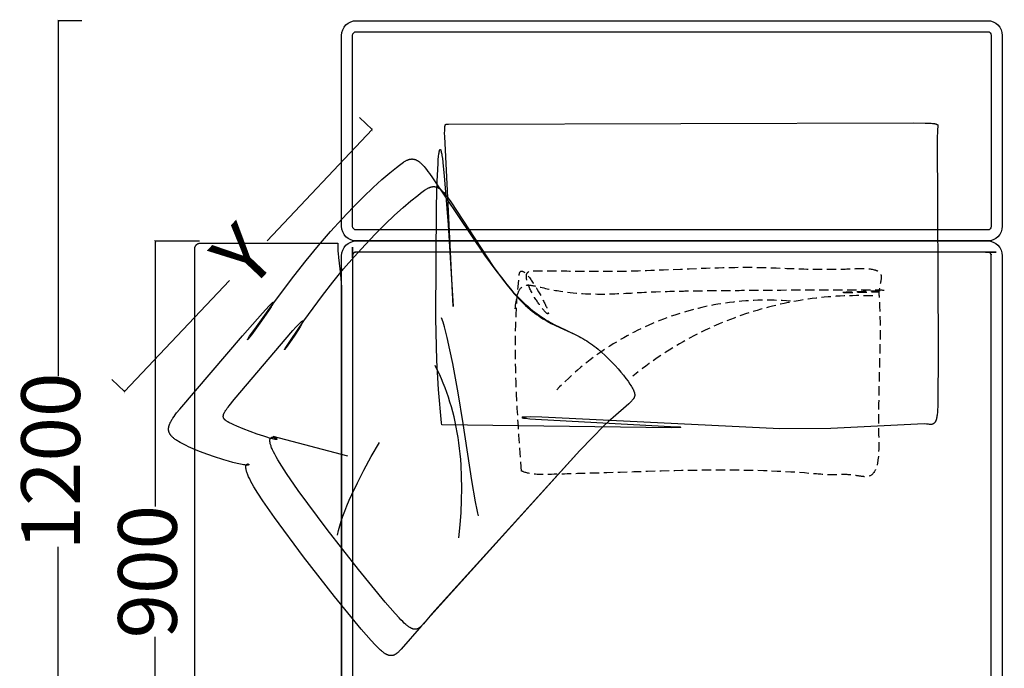
# Model space of a CAD drawing. Extents: x 220046 to 245511, y 169926 to 212053.
# Drawn here: x 228856 to 230197, y 181488 to 182372 of the extents above; entities that cross this region are included whole.
import ezdxf

# ---------------------------------------------------------------- set-up
doc = ezdxf.new("R2010")
doc.units = 0
doc.linetypes.add('TRATTEGGIATA', pattern=[19.05, 12.7, -6.35])
doc.layers.get('0').update_dxf_attribs({"linetype": 'CONTINUOUS'})
doc.layers.get('Defpoints').update_dxf_attribs({"linetype": 'CONTINUOUS'})
doc.layers.add('Default', color=7, linetype='CONTINUOUS', true_color=0x000000)
doc.layers.add('optional', color=30, linetype='CONTINUOUS')
doc.layers.add('quote', color=7, linetype='CONTINUOUS', lineweight=0, true_color=0xbf3f3f)
doc.styles.add('Annotativa', font='arial.ttf')
doc.dimstyles.new('1-1', dxfattribs={"dimtxt": 80, "dimasz": 3, "dimexe": 0, "dimexo": 100, "dimtad": 0, "dimtoh": 1, "dimdec": 1, "dimtxsty": 'Annotativa', "dimblk": 'ARCHTICK', "dimcen": 2.5, "dimclrd": 22, "dimadec": 0, "dimazin": 0, "dimtfac": 1, "dimtdec": 1, "dimtmove": 0, "dimatfit": 3, "dimfxl": 1, "dimarcsym": 0})

# ---------------------------------------------------------------- blocks, each defined once
blk = doc.blocks.new('_ArchTick')
at = {"color": 0, "linetype": 'ByBlock', "const_width": 0.15}
blk.add_lwpolyline([(-0.5, -0.5), (0.5, 0.5)], dxfattribs=at)
blk = doc.blocks.new('*D717')
at = {"layer": 'Defpoints', "color": 0, "transparency": 16777216}
for p in [(229040, 182069.8), (229200.3, 182069.8), (229200.3, 181169.8)]:
    blk.add_point(p, dxfattribs=at)
at = {"layer": 'quote', "color": 0, "lineweight": -2, "transparency": 16777216}
for p, q in [((229100.3, 182069.8), (229040, 182069.8)), ((229100.3, 181169.8), (229040, 181169.8))]:
    blk.add_line(p, q, dxfattribs=at)
at = {"layer": 'quote', "color": 22, "lineweight": -2, "transparency": 16777216}
for p, q in [((229040, 182069.8), (229040, 181708.7)), ((229040, 181169.8), (229040, 181531))]:
    blk.add_line(p, q, dxfattribs=at)
at = {"layer": 'quote', "color": 22, "lineweight": -2, "transparency": 16777216, "xscale": 3, "yscale": 3, "zscale": 3}
for p, rotation in [((229040, 182069.8), 90), ((229040, 181169.8), 270)]:
    blk.add_blockref('_ArchTick', p, dxfattribs=dict(at, rotation=rotation))
at = {"layer": 'quote', "color": 0, "transparency": 16777216, "insert": (229040, 181619.8), "char_height": 80, "attachment_point": 5, "rotation": 90, "style": 'Annotativa'}
blk.add_mtext('900', dxfattribs=at)
blk = doc.blocks.new('*D718')
at = {"layer": 'Defpoints', "color": 0, "transparency": 16777216}
for p in [(228908.1, 182369.8), (229040, 182369.8), (229040, 181169.8)]:
    blk.add_point(p, dxfattribs=at)
at = {"layer": 'quote', "color": 0, "lineweight": -2, "transparency": 16777216}
for p, q in [((228940, 182369.8), (228908.1, 182369.8)), ((228940, 181169.8), (228908.1, 181169.8))]:
    blk.add_line(p, q, dxfattribs=at)
at = {"layer": 'quote', "color": 22, "lineweight": -2, "transparency": 16777216}
for p, q in [((228908.1, 182369.8), (228908.1, 181886)), ((228908.1, 181169.8), (228908.1, 181653.7))]:
    blk.add_line(p, q, dxfattribs=at)
at = {"layer": 'quote', "color": 22, "lineweight": -2, "transparency": 16777216, "xscale": 3, "yscale": 3, "zscale": 3}
for p, rotation in [((228908.1, 182369.8), 90), ((228908.1, 181169.8), 270)]:
    blk.add_blockref('_ArchTick', p, dxfattribs=dict(at, rotation=rotation))
at = {"layer": 'quote', "color": 0, "transparency": 16777216, "insert": (228908.1, 181769.8), "char_height": 80, "attachment_point": 5, "rotation": 90, "style": 'Annotativa'}
blk.add_mtext('1200', dxfattribs=at)
blk = doc.blocks.new('*D696')
at = {"layer": 'Defpoints', "color": 0, "transparency": 16777216}
for p in [(229335.8, 182221.8), (229390.9, 182169.7), (229053.6, 181812.9)]:
    blk.add_point(p, dxfattribs=at)
at = {"layer": 'quote', "color": 0, "lineweight": -2, "transparency": 16777216}
for p, q in [((229318.3, 182238.4), (229335.8, 182221.8)), ((228980.9, 181881.6), (228998.5, 181865))]:
    blk.add_line(p, q, dxfattribs=at)
at = {"layer": 'quote', "color": 22, "lineweight": -2, "transparency": 16777216}
for p, q in [((229335.8, 182221.8), (229192.8, 182070.5)), ((228998.5, 181865), (229141.5, 182016.3))]:
    blk.add_line(p, q, dxfattribs=at)
at = {"layer": 'quote', "color": 22, "lineweight": -2, "transparency": 16777216, "xscale": 3, "yscale": 3, "zscale": 3}
for p, rotation in [((229335.8, 182221.8), 46.60113769258297), ((228998.5, 181865), 226.601137692583)]:
    blk.add_blockref('_ArchTick', p, dxfattribs=dict(at, rotation=rotation))
at = {"layer": 'quote', "color": 0, "transparency": 16777216, "insert": (229167.1, 182043.4), "char_height": 80, "attachment_point": 5, "rotation": 46.6011, "style": 'Annotativa'}
blk.add_mtext('Y', dxfattribs=at)

msp = doc.modelspace()

# ---------------------------------------------------------------- linework, layer by layer
at = {"layer": 'Default'}
msp.add_line((229287.98, 182067.31), (229287.98, 182067.31), dxfattribs=at)
msp.add_line((229287.98, 182067.31), (229287.98, 182067.31), dxfattribs=at)
msp.add_line((229287.98, 182067.31), (229287.98, 182067.31), dxfattribs=at)
for points in [[(229314.12, 182370.15), (230174.12, 182370.15, -0.4142136), (230194.12, 182350.15), (230194.12, 182090.15, -0.4142136), (230174.12, 182070.15), (229314.12, 182070.15, -0.4142136), (229294.12, 182090.15), (229294.12, 182350.15, -0.4142136)], [(229314.12, 182355.15), (230174.12, 182355.15, -0.4142136), (230179.12, 182350.15), (230179.12, 182090.15, -0.4142136), (230174.12, 182085.15), (229314.12, 182085.15, -0.4142136), (229309.12, 182090.15), (229309.12, 182350.15, -0.4142136)]]:
    msp.add_lwpolyline(points, format="xyb", close=True, dxfattribs=at)
msp.add_lwpolyline([(229960.39, 181814.69), (229891.12, 181814.39), (229566.8, 181830.3), (229551.81, 181830.5), (229546.38, 181830.44), (229544.23, 181830.37), (229542.48, 181830.27), (229541.76, 181830.22), (229541.15, 181830.15), (229540.88, 181830.12), (229540.64, 181830.08), (229540.43, 181830.05), (229540.33, 181830.03), (229540.24, 181830.01), (229540.16, 181829.99), (229540.08, 181829.97), (229540.02, 181829.95), (229539.96, 181829.93), (229539.9, 181829.9), (229539.85, 181829.88), (229539.81, 181829.86), (229539.78, 181829.84), (229539.76, 181829.81), (229539.74, 181829.79), (229539.73, 181829.77), (229539.72, 181829.74), (229539.73, 181829.72), (229539.74, 181829.7), (229539.76, 181829.67), (229539.78, 181829.65), (229539.82, 181829.62), (229539.86, 181829.59), (229539.91, 181829.57), (229539.96, 181829.54), (229540.02, 181829.51), (229540.1, 181829.49), (229540.17, 181829.46), (229540.26, 181829.43), (229540.35, 181829.4), (229540.46, 181829.37), (229540.68, 181829.31), (229540.94, 181829.25), (229541.23, 181829.19), (229541.9, 181829.07), (229542.7, 181828.93), (229544.7, 181828.65), (229550.32, 181828.03), (229558.21, 181827.34), (229750.38, 181817.27), (229753.94, 181816.94), (229754.58, 181816.87), (229755.11, 181816.79), (229755.34, 181816.76), (229755.53, 181816.72), (229755.7, 181816.69), (229755.84, 181816.65), (229755.96, 181816.62), (229756.04, 181816.59), (229756.09, 181816.55), (229756.12, 181816.52), (229756.12, 181816.49), (229756.08, 181816.46), (229756.02, 181816.43), (229755.92, 181816.4), (229755.8, 181816.37), (229755.64, 181816.35), (229755.45, 181816.32), (229755.23, 181816.29), (229754.69, 181816.24), (229754.02, 181816.2), (229752.28, 181816.11), (229743.64, 181815.93), (229430.47, 181819.79), (229430.17, 181822.65), (229426.01, 181868), (229424, 181907.58), (229422.64, 181964.97), (229423.25, 182118.23), (229424.19, 182151.02), (229425.47, 182176.35), (229425.84, 182181.21), (229426.24, 182185.4), (229426.65, 182188.87), (229426.87, 182190.33), (229427.09, 182191.59), (229427.2, 182192.15), (229427.32, 182192.65), (229427.44, 182193.11), (229427.49, 182193.32), (229427.55, 182193.51), (229427.61, 182193.7), (229427.67, 182193.87), (229427.73, 182194.02), (229427.79, 182194.16), (229427.85, 182194.29), (229427.91, 182194.41), (229427.97, 182194.51), (229428.04, 182194.6), (229428.1, 182194.68), (229428.16, 182194.74), (229428.22, 182194.78), (229428.29, 182194.82), (229428.35, 182194.84), (229428.41, 182194.84), (229428.48, 182194.83), (229428.54, 182194.81), (229428.61, 182194.77), (229428.67, 182194.72), (229428.74, 182194.65), (229428.81, 182194.57), (229428.87, 182194.48), (229428.94, 182194.37), (229429.01, 182194.24), (229429.07, 182194.1), (229429.14, 182193.95), (229429.21, 182193.78), (229429.28, 182193.59), (229429.35, 182193.39), (229429.49, 182192.95), (229429.63, 182192.45), (229429.77, 182191.89), (229429.91, 182191.28), (229430.2, 182189.9), (229430.49, 182188.3), (229430.79, 182186.5), (229431.4, 182182.32), (229432.65, 182171.84), (229433.95, 182158.92), (229439.14, 182092.18), (229445.94, 181981.14), (229445.94, 181981.12), (229445.95, 181981.12), (229445.95, 181981.12), (229445.94, 181981.18), (229434.55, 182212.37), (229434.49, 182216.85), (229434.51, 182220.45), (229434.6, 182223.27), (229434.68, 182224.42), (229434.76, 182225.41), (229434.81, 182225.84), (229434.87, 182226.25), (229434.92, 182226.62), (229434.99, 182226.95), (229435.05, 182227.26), (229435.09, 182227.4), (229435.12, 182227.54), (229435.16, 182227.67), (229435.19, 182227.79), (229435.23, 182227.9), (229435.27, 182228.01), (229435.31, 182228.11), (229435.35, 182228.21), (229435.39, 182228.3), (229435.44, 182228.39), (229435.46, 182228.43), (229435.48, 182228.47), (229435.5, 182228.5), (229435.52, 182228.54), (229435.55, 182228.58), (229435.57, 182228.61), (229435.59, 182228.64), (229435.61, 182228.67), (229435.64, 182228.71), (229435.66, 182228.73), (229435.69, 182228.76), (229435.71, 182228.79), (229435.73, 182228.82), (229435.76, 182228.84), (229435.78, 182228.87), (229435.81, 182228.89), (229435.83, 182228.91), (229435.86, 182228.93), (229435.88, 182228.95), (229435.91, 182228.97), (229435.94, 182228.99), (229435.96, 182229.01), (229435.99, 182229.02), (229436.01, 182229.04), (229436.04, 182229.05), (229436.07, 182229.07), (229436.1, 182229.08), (229436.12, 182229.1), (229436.15, 182229.11), (229436.18, 182229.12), (229436.21, 182229.13), (229436.23, 182229.14), (229436.26, 182229.15), (229436.29, 182229.16), (229436.32, 182229.17), (229436.35, 182229.18), (229436.41, 182229.19), (229436.47, 182229.2), (229436.53, 182229.21), (229436.59, 182229.22), (229436.65, 182229.23), (229436.71, 182229.24), (229436.84, 182229.25), (229437.53, 182229.3), (229438.14, 182229.32), (229439.62, 182229.36), (230072.79, 182231.05), (230088.96, 182230.81), (230094.75, 182230.58), (230097.1, 182230.43), (230099.12, 182230.26), (230100.83, 182230.06), (230101.58, 182229.96), (230102.26, 182229.84), (230102.88, 182229.73), (230103.43, 182229.6), (230103.69, 182229.54), (230103.93, 182229.47), (230104.16, 182229.4), (230104.37, 182229.34), (230104.57, 182229.26), (230104.76, 182229.19), (230104.94, 182229.12), (230105.02, 182229.08), (230105.1, 182229.04), (230105.18, 182229), (230105.26, 182228.97), (230105.33, 182228.93), (230105.4, 182228.89), (230105.47, 182228.85), (230105.53, 182228.81), (230105.59, 182228.76), (230105.65, 182228.72), (230105.71, 182228.68), (230105.76, 182228.64), (230105.82, 182228.6), (230105.86, 182228.55), (230105.91, 182228.51), (230105.96, 182228.47), (230106, 182228.42), (230106.04, 182228.38), (230106.08, 182228.33), (230106.12, 182228.29), (230106.15, 182228.24), (230106.18, 182228.19), (230106.21, 182228.15), (230106.24, 182228.1), (230106.27, 182228.05), (230106.3, 182228), (230106.32, 182227.95), (230106.34, 182227.9), (230106.36, 182227.85), (230106.38, 182227.8), (230106.4, 182227.75), (230106.41, 182227.7), (230106.43, 182227.65), (230106.44, 182227.6), (230106.45, 182227.55), (230106.46, 182227.49), (230106.47, 182227.44), (230106.48, 182227.39), (230106.49, 182227.33), (230106.49, 182227.28), (230106.5, 182227.22), (230106.5, 182227.17), (230106.5, 182227.05), (230106.5, 182226.94), (230106.5, 182226.82), (230106.5, 182226.7), (230106.48, 182226.46), (230106.02, 182221.74), (230105.86, 182219.14), (230105.58, 182211.17), (230106.58, 181923.24), (230106.18, 181844.65), (230105.97, 181840.08), (230105.7, 181836.2), (230105.54, 181834.49), (230105.36, 181832.94), (230105.17, 181831.52), (230104.96, 181830.24), (230104.73, 181829.07), (230104.61, 181828.53), (230104.49, 181828.01), (230104.36, 181827.52), (230104.22, 181827.06), (230104.08, 181826.62), (230103.94, 181826.2), (230103.79, 181825.8), (230103.64, 181825.42), (230103.48, 181825.07), (230103.32, 181824.73), (230103.15, 181824.4), (230102.98, 181824.09), (230102.8, 181823.8), (230102.62, 181823.52), (230102.43, 181823.25), (230102.24, 181823), (230102.14, 181822.87), (230102.04, 181822.75), (230101.94, 181822.64), (230101.84, 181822.52), (230101.74, 181822.41), (230101.64, 181822.3), (230101.53, 181822.2), (230101.43, 181822.09), (230101.32, 181821.99), (230101.21, 181821.9), (230101.1, 181821.8), (230100.99, 181821.71), (230100.88, 181821.62), (230100.77, 181821.54), (230100.66, 181821.46), (230100.54, 181821.38), (230100.43, 181821.3), (230100.31, 181821.22), (230100.2, 181821.15), (230100.08, 181821.08), (230099.96, 181821.02), (230099.84, 181820.95), (230099.72, 181820.89), (230099.6, 181820.83), (230099.48, 181820.78), (230099.36, 181820.72), (230099.23, 181820.67), (230099.11, 181820.62), (230098.98, 181820.58), (230098.86, 181820.53), (230098.73, 181820.49), (230098.6, 181820.45), (230098.47, 181820.42), (230098.34, 181820.39), (230098.21, 181820.35), (230098.08, 181820.33), (230097.95, 181820.3), (230097.82, 181820.28), (230097.69, 181820.25), (230097.56, 181820.24), (230097.42, 181820.22), (230097.29, 181820.2), (230097.02, 181820.18), (230096.74, 181820.17), (230096.47, 181820.16), (230096.19, 181820.17), (230095.91, 181820.18), (230095.63, 181820.21), (230095.35, 181820.24), (230095.06, 181820.27), (230093.52, 181820.54), (230092.87, 181820.64), (230092.02, 181820.73), (230090.92, 181820.83), (230087.77, 181821.04)], close=True, dxfattribs=at)
msp.add_lwpolyline([(229294.12, 181190.15), (229294.12, 182050.15, -0.4142136), (229314.12, 182070.15), (230174.12, 182070.15, -0.4142136), (230194.12, 182050.15), (230194.12, 181190.15, -0.4142136)], format="xyb", dxfattribs=at)
for points in [[(229093.99, 181178.12), (229093.98, 182059.4), (229093.99, 182059.59), (229093.99, 182059.68), (229094, 182059.87), (229094.02, 182060.06), (229094.04, 182060.25), (229094.06, 182060.43), (229094.09, 182060.62), (229094.13, 182060.81), (229094.16, 182060.99), (229094.2, 182061.17), (229094.25, 182061.36), (229094.3, 182061.54), (229094.36, 182061.72), (229094.41, 182061.9), (229094.48, 182062.08), (229094.54, 182062.25), (229094.62, 182062.44), (229094.7, 182062.63), (229094.79, 182062.81), (229094.88, 182062.99), (229094.98, 182063.17), (229095.08, 182063.35), (229095.18, 182063.53), (229095.29, 182063.7), (229095.4, 182063.87), (229095.52, 182064.03), (229095.64, 182064.2), (229095.77, 182064.36), (229095.89, 182064.51), (229096.03, 182064.67), (229096.16, 182064.82), (229096.3, 182064.96), (229096.45, 182065.11), (229096.59, 182065.25), (229096.74, 182065.38), (229096.89, 182065.51), (229097.05, 182065.64), (229097.21, 182065.76), (229097.37, 182065.88), (229097.53, 182065.99), (229097.7, 182066.1), (229097.87, 182066.21), (229098.04, 182066.31), (229098.22, 182066.41), (229098.39, 182066.5), (229098.57, 182066.59), (229098.75, 182066.67), (229098.93, 182066.75), (229099.1, 182066.81), (229099.27, 182066.88), (229099.44, 182066.94), (229099.61, 182066.99), (229099.78, 182067.04), (229099.95, 182067.09), (229100.13, 182067.13), (229100.3, 182067.17), (229100.48, 182067.2), (229100.65, 182067.23), (229100.83, 182067.25), (229101, 182067.27), (229101.18, 182067.29), (229101.36, 182067.3), (229101.58, 182067.31), (229287.98, 182067.31)], [(229287.98, 182067.31), (229288.02, 182067.31), (229288.05, 182067.31), (229288.07, 182067.3), (229288.1, 182067.3), (229288.12, 182067.3), (229288.14, 182067.29), (229288.17, 182067.29), (229288.19, 182067.29), (229288.21, 182067.28), (229288.24, 182067.28), (229288.26, 182067.27), (229288.28, 182067.26), (229288.31, 182067.25), (229288.33, 182067.25), (229288.35, 182067.24), (229288.37, 182067.23), (229288.4, 182067.22), (229288.42, 182067.21), (229288.44, 182067.2), (229288.47, 182067.18), (229288.49, 182067.17), (229288.51, 182067.16), (229288.53, 182067.14), (229288.55, 182067.13), (229288.57, 182067.12), (229288.59, 182067.1), (229288.61, 182067.08), (229288.63, 182067.07), (229288.65, 182067.05), (229288.67, 182067.03), (229288.69, 182067.01), (229288.71, 182067), (229288.73, 182066.98), (229288.74, 182066.96), (229288.76, 182066.94), (229288.78, 182066.92), (229288.79, 182066.9), (229288.81, 182066.88), (229288.82, 182066.85), (229288.83, 182066.83), (229288.85, 182066.81), (229288.86, 182066.79), (229288.87, 182066.77), (229288.88, 182066.74), (229288.89, 182066.72), (229288.9, 182066.7), (229288.91, 182066.68), (229288.92, 182066.65), (229288.93, 182066.63), (229288.94, 182066.61), (229288.95, 182066.58), (229288.95, 182066.56), (229288.96, 182066.54), (229288.96, 182066.51), (229288.97, 182066.49), (229288.97, 182066.47), (229288.97, 182066.44), (229288.98, 182066.42), (229288.98, 182066.4), (229288.98, 182066.37), (229288.98, 182066.35), (229288.98, 182066.33), (229289.02, 182058.98), (229289.13, 182056.21), (229289.35, 182053.1), (229289.88, 182047.78), (229292.61, 182024.41), (229293.08, 182018.83), (229293.47, 182013.08), (229293.74, 182007.26), (229293.9, 182001.48), (229293.98, 181990.72), (229293.79, 181231.81)]]:
    msp.add_lwpolyline(points, dxfattribs=at)
msp.add_rational_spline([(230179.12, 181190.15), (230179.12, 181185.15), (230174.12, 181185.15), (229744.12, 181185.15), (229314.12, 181185.15), (229309.12, 181185.15), (229309.12, 181190.15), (229309.12, 181620.15), (229309.12, 182050.15), (229309.12, 182055.15), (229314.12, 182055.15), (229744.12, 182055.15), (230174.12, 182055.15), (230179.12, 182055.15), (230179.12, 182050.15), (230179.12, 181620.15), (230179.12, 181190.15)], [1, 0.707106781187, 1, 1, 1, 0.707106781187, 1, 1, 1, 0.707106781187, 1, 1, 1, 0.707106781187, 1, 1, 1], degree=2, knots=[0, 0, 0, 1.5707963, 1.5707963, 2.5707963, 2.5707963, 4.1415927, 4.1415927, 5.1415927, 5.1415927, 6.712389, 6.712389, 7.712389, 7.712389, 9.2831853, 9.2831853, 10.2831853, 10.2831853, 10.2831853], dxfattribs=at)
at = {"layer": 'optional'}
msp.add_line((229200.3, 181804.24), (229301.91, 181777.73), dxfattribs=at)
for points in [[(229284.55, 181585.99), (229242.18, 181640.14), (229202.64, 181693.45), (229186.68, 181716.48), (229180.13, 181726.51), (229174.72, 181735.33), (229172.48, 181739.24), (229170.54, 181742.82), (229168.88, 181746.08), (229167.49, 181749.05), (229166.88, 181750.42), (229166.34, 181751.72), (229165.86, 181752.95), (229165.43, 181754.12), (229165.05, 181755.22), (229164.73, 181756.26), (229164.45, 181757.23), (229164.22, 181758.14), (229164.03, 181759), (229163.95, 181759.41), (229163.88, 181759.8), (229163.83, 181760.18), (229163.78, 181760.54), (229163.74, 181760.9), (229163.71, 181761.24), (229163.69, 181761.56), (229163.67, 181761.88), (229163.67, 181762.18), (229163.67, 181762.47), (229163.69, 181762.74), (229163.7, 181763.01), (229163.73, 181763.26), (229163.76, 181763.5), (229163.8, 181763.73), (229163.82, 181763.84), (229163.85, 181763.95), (229163.87, 181764.06), (229163.9, 181764.16), (229163.93, 181764.26), (229163.95, 181764.36), (229163.98, 181764.45), (229164.02, 181764.55), (229164.05, 181764.64), (229164.08, 181764.73), (229164.12, 181764.81), (229164.16, 181764.89), (229164.19, 181764.97), (229164.23, 181765.05), (229164.27, 181765.13), (229164.31, 181765.2), (229164.36, 181765.27), (229164.4, 181765.34), (229164.44, 181765.41), (229164.49, 181765.47), (229164.53, 181765.53), (229164.58, 181765.59), (229164.63, 181765.65), (229164.68, 181765.71), (229164.73, 181765.76), (229164.78, 181765.81), (229164.83, 181765.86), (229164.88, 181765.91), (229164.93, 181765.95), (229164.98, 181766), (229165.03, 181766.04), (229165.09, 181766.08), (229165.14, 181766.12), (229165.19, 181766.15), (229165.25, 181766.18), (229165.3, 181766.22), (229165.36, 181766.25), (229165.41, 181766.28), (229165.47, 181766.3), (229165.52, 181766.33), (229165.58, 181766.35), (229165.63, 181766.37), (229165.69, 181766.39), (229165.75, 181766.41), (229165.8, 181766.43), (229165.86, 181766.45), (229165.91, 181766.46), (229165.97, 181766.47), (229166.03, 181766.48), (229166.08, 181766.49), (229166.14, 181766.5), (229166.19, 181766.51), (229166.25, 181766.51), (229166.3, 181766.52), (229166.36, 181766.52), (229166.41, 181766.52), (229166.46, 181766.52), (229166.52, 181766.52), (229166.57, 181766.52), (229166.62, 181766.52), (229166.67, 181766.51), (229166.73, 181766.51), (229166.78, 181766.5), (229166.83, 181766.49), (229166.88, 181766.49), (229166.92, 181766.48), (229166.97, 181766.47), (229167.02, 181766.45), (229167.07, 181766.44), (229167.11, 181766.43), (229167.16, 181766.41), (229167.2, 181766.4), (229167.24, 181766.38), (229167.28, 181766.37), (229167.32, 181766.35), (229167.36, 181766.33), (229167.4, 181766.31), (229167.44, 181766.29), (229167.48, 181766.27), (229167.51, 181766.25), (229167.55, 181766.23), (229167.58, 181766.21), (229167.61, 181766.19), (229167.64, 181766.17), (229167.67, 181766.14), (229167.69, 181766.12), (229167.72, 181766.09), (229167.74, 181766.07), (229167.77, 181766.04), (229167.79, 181766.02), (229167.81, 181765.99), (229167.83, 181765.97), (229167.84, 181765.94), (229167.86, 181765.91), (229167.87, 181765.89), (229167.88, 181765.86), (229167.89, 181765.83), (229167.9, 181765.81), (229167.9, 181765.78), (229167.91, 181765.75), (229167.91, 181765.72), (229167.91, 181765.7), (229167.91, 181765.67), (229167.9, 181765.64), (229167.9, 181765.61), (229167.89, 181765.59), (229167.88, 181765.56), (229167.87, 181765.53), (229167.85, 181765.5), (229167.83, 181765.48), (229167.82, 181765.45), (229167.79, 181765.42), (229167.77, 181765.4), (229167.74, 181765.37), (229167.71, 181765.35), (229167.68, 181765.32), (229167.65, 181765.3), (229167.61, 181765.27), (229167.58, 181765.25), (229167.53, 181765.22), (229167.49, 181765.2), (229167.44, 181765.18), (229167.39, 181765.16), (229167.34, 181765.14), (229167.29, 181765.11), (229167.23, 181765.09), (229167.17, 181765.07), (229167.11, 181765.06), (229167.04, 181765.04), (229166.97, 181765.02), (229166.9, 181765), (229166.82, 181764.99), (229166.66, 181764.96), (229166.49, 181764.93), (229166.31, 181764.91), (229166.11, 181764.89), (229165.9, 181764.87), (229165.67, 181764.86), (229165.44, 181764.86), (229165.18, 181764.86), (229164.92, 181764.86), (229164.34, 181764.88), (229163.7, 181764.93), (229163, 181765), (229162.23, 181765.09), (229160.53, 181765.34), (229158.6, 181765.68), (229156.46, 181766.11), (229151.62, 181767.2), (229146.1, 181768.6), (229140.03, 181770.27), (229133.52, 181772.18), (229119.65, 181776.61), (229105.4, 181781.69), (229098.41, 181784.4), (229091.68, 181787.19), (229085.31, 181790.02), (229082.29, 181791.45), (229079.41, 181792.88), (229076.68, 181794.3), (229074.11, 181795.73), (229071.72, 181797.14), (229070.6, 181797.84), (229069.52, 181798.54), (229068.49, 181799.23), (229067.52, 181799.92), (229066.6, 181800.61), (229065.73, 181801.3), (229064.9, 181801.99), (229064.13, 181802.67), (229063.76, 181803.01), (229063.41, 181803.36), (229063.07, 181803.7), (229062.74, 181804.05), (229062.42, 181804.39), (229062.11, 181804.73), (229061.82, 181805.08), (229061.54, 181805.43), (229061.27, 181805.77), (229061.01, 181806.12), (229060.77, 181806.47), (229060.54, 181806.82), (229060.32, 181807.18), (229060.11, 181807.53), (229059.91, 181807.88), (229059.73, 181808.24), (229059.55, 181808.6), (229059.39, 181808.96), (229059.24, 181809.32), (229059.11, 181809.68), (229058.98, 181810.05), (229058.87, 181810.41), (229058.77, 181810.78), (229058.68, 181811.16), (229058.6, 181811.53), (229058.53, 181811.91), (229058.48, 181812.29), (229058.43, 181812.67), (229058.4, 181813.05), (229058.38, 181813.44), (229058.37, 181813.83), (229058.38, 181814.22), (229058.39, 181814.62), (229058.42, 181815.02), (229058.45, 181815.42), (229058.5, 181815.83), (229058.56, 181816.24), (229058.63, 181816.65), (229058.71, 181817.07), (229058.81, 181817.49), (229058.91, 181817.91), (229059.03, 181818.34), (229059.15, 181818.78), (229059.29, 181819.21), (229059.44, 181819.65), (229059.6, 181820.1), (229059.77, 181820.55), (229059.95, 181821), (229060.35, 181821.92), (229060.78, 181822.87), (229061.27, 181823.83), (229061.79, 181824.81), (229062.36, 181825.81), (229062.97, 181826.84), (229063.62, 181827.89), (229064.31, 181828.96), (229065.83, 181831.18), (229067.5, 181833.5), (229069.34, 181835.93), (229073.5, 181841.14), (229159.15, 181940.88), (229186.13, 181971.76), (229195.36, 181981.8), (229197.07, 181983.55), (229198.52, 181984.97), (229199.13, 181985.55), (229199.68, 181986.04), (229199.93, 181986.25), (229200.16, 181986.43), (229200.36, 181986.59), (229200.46, 181986.67), (229200.55, 181986.73), (229200.64, 181986.79), (229200.72, 181986.84), (229200.8, 181986.89), (229200.88, 181986.93), (229200.94, 181986.97), (229201.01, 181987), (229201.07, 181987.02), (229201.12, 181987.04), (229201.17, 181987.05), (229201.22, 181987.06), (229201.26, 181987.06), (229201.3, 181987.06), (229201.33, 181987.05), (229201.36, 181987.03), (229201.38, 181987.01), (229201.4, 181986.99), (229201.42, 181986.96), (229201.43, 181986.92), (229201.44, 181986.88), (229201.44, 181986.83), (229201.44, 181986.78), (229201.43, 181986.72), (229201.42, 181986.66), (229201.41, 181986.59), (229201.39, 181986.52), (229201.37, 181986.44), (229201.35, 181986.36), (229201.32, 181986.27), (229201.29, 181986.18), (229201.25, 181986.09), (229201.17, 181985.88), (229201.07, 181985.66), (229200.95, 181985.41), (229200.69, 181984.88), (229200.36, 181984.27), (229199.99, 181983.6), (229199.1, 181982.09), (229198.02, 181980.35), (229195.41, 181976.31), (229185.15, 181961.44), (229171.29, 181942.41), (229168.77, 181939.09), (229166.92, 181936.73), (229166.29, 181935.97), (229166.06, 181935.71), (229165.97, 181935.61), (229165.92, 181935.56), (229165.89, 181935.52), (229165.85, 181935.49), (229165.82, 181935.46), (229165.8, 181935.44), (229165.77, 181935.43), (229165.75, 181935.42), (229165.74, 181935.41), (229165.73, 181935.41), (229165.72, 181935.42), (229165.72, 181935.43), (229165.72, 181935.44), (229165.73, 181935.47), (229165.74, 181935.5), (229165.75, 181935.53), (229165.77, 181935.57), (229165.79, 181935.62), (229165.82, 181935.67), (229165.88, 181935.79), (229165.97, 181935.94), (229166.18, 181936.3), (229166.82, 181937.3), (229168.85, 181940.36), (229175.71, 181950.24), (229198.42, 181981.7), (229229.03, 182022.21), (229245.76, 182043.43), (229262.61, 182063.99), (229279.06, 182083.06), (229294.88, 182100.5), (229309.93, 182116.29), (229324.07, 182130.43), (229337.18, 182142.91), (229349.1, 182153.73), (229359.71, 182162.89), (229368.85, 182170.38), (229372.85, 182173.5), (229374.71, 182174.89), (229376.5, 182176.16), (229378.21, 182177.32), (229379.05, 182177.85), (229379.86, 182178.35), (229380.67, 182178.82), (229381.46, 182179.26), (229382.23, 182179.66), (229383, 182180.03), (229383.75, 182180.37), (229384.12, 182180.52), (229384.49, 182180.67), (229384.86, 182180.81), (229385.23, 182180.94), (229385.59, 182181.06), (229385.95, 182181.17), (229386.31, 182181.28), (229386.67, 182181.37), (229387.03, 182181.46), (229387.38, 182181.53), (229387.73, 182181.6), (229388.09, 182181.66), (229388.44, 182181.71), (229388.79, 182181.75), (229389.13, 182181.78), (229389.48, 182181.8), (229389.83, 182181.81), (229390.17, 182181.81), (229390.52, 182181.8), (229390.86, 182181.79), (229391.21, 182181.76), (229391.55, 182181.72), (229391.9, 182181.68), (229392.24, 182181.62), (229392.59, 182181.55), (229392.93, 182181.48), (229393.28, 182181.39), (229393.62, 182181.29), (229393.97, 182181.19), (229394.31, 182181.07), (229394.66, 182180.94), (229395.01, 182180.81), (229395.35, 182180.66), (229395.7, 182180.5), (229396.06, 182180.33), (229396.41, 182180.15), (229396.76, 182179.96), (229397.12, 182179.76), (229397.47, 182179.55), (229397.83, 182179.32), (229398.19, 182179.09), (229398.55, 182178.85), (229399.28, 182178.33), (229400.02, 182177.76), (229400.77, 182177.15), (229401.53, 182176.49), (229402.3, 182175.79), (229403.08, 182175.04), (229403.88, 182174.25), (229404.69, 182173.4), (229406.36, 182171.57), (229408.09, 182169.55), (229409.9, 182167.33), (229411.78, 182164.9), (229413.76, 182162.27), (229418, 182156.38), (229488.95, 182050.98), (229504.19, 182030.16), (229511.77, 182020.34), (229519.27, 182011.05), (229526.64, 182002.4), (229530.26, 181998.36), (229533.84, 181994.51), (229537.36, 181990.88), (229540.83, 181987.46), (229544.24, 181984.23), (229547.61, 181981.19), (229550.93, 181978.33), (229554.2, 181975.64), (229557.43, 181973.11), (229560.61, 181970.73), (229563.75, 181968.49), (229566.86, 181966.38), (229569.92, 181964.39), (229572.94, 181962.52), (229575.93, 181960.75), (229578.89, 181959.07), (229584.7, 181955.96), (229590.4, 181953.11), (229612.25, 181942.81), (229617.53, 181940.14), (229620.16, 181938.73), (229622.78, 181937.27), (229625.39, 181935.74), (229627.99, 181934.14), (229630.59, 181932.45), (229633.18, 181930.68), (229635.76, 181928.84), (229638.32, 181926.93), (229640.87, 181924.96), (229643.39, 181922.93), (229648.36, 181918.72), (229653.21, 181914.35), (229657.9, 181909.87), (229662.42, 181905.31), (229666.74, 181900.74), (229670.82, 181896.18), (229674.65, 181891.7), (229678.2, 181887.32), (229681.45, 181883.11), (229684.35, 181879.1), (229686.9, 181875.34), (229688.03, 181873.56), (229689.06, 181871.87), (229689.99, 181870.26), (229690.81, 181868.74), (229691.18, 181868.02), (229691.52, 181867.32), (229691.83, 181866.64), (229692.12, 181865.99), (229692.38, 181865.35), (229692.61, 181864.73), (229692.81, 181864.12), (229692.9, 181863.83), (229692.98, 181863.53), (229693.06, 181863.25), (229693.12, 181862.96), (229693.19, 181862.68), (229693.24, 181862.4), (229693.29, 181862.12), (229693.32, 181861.85), (229693.36, 181861.58), (229693.38, 181861.31), (229693.4, 181861.05), (229693.41, 181860.78), (229693.41, 181860.52), (229693.4, 181860.26), (229693.39, 181860.01), (229693.37, 181859.75), (229693.34, 181859.5), (229693.3, 181859.24), (229693.26, 181858.99), (229693.21, 181858.74), (229693.15, 181858.49), (229693.08, 181858.24), (229693.01, 181857.99), (229692.93, 181857.74), (229692.84, 181857.5), (229692.74, 181857.25), (229692.64, 181857), (229692.52, 181856.75), (229692.4, 181856.5), (229692.27, 181856.25), (229692.14, 181856), (229691.99, 181855.75), (229691.84, 181855.5), (229691.68, 181855.25), (229691.51, 181854.99), (229691.34, 181854.74), (229690.96, 181854.22), (229690.55, 181853.7), (229690.11, 181853.17), (229689.64, 181852.62), (229689.13, 181852.07), (229688.59, 181851.5), (229688.02, 181850.92), (229686.77, 181849.71), (229685.39, 181848.44), (229663.84, 181829.7), (229657.76, 181824.14), (229651.07, 181817.79), (229635.87, 181802.63), (229618.61, 181784.62), (229402.85, 181546.23), (229375.12, 181514.17), (229373.63, 181512.55), (229372.91, 181511.8), (229372.2, 181511.08), (229371.5, 181510.41), (229370.8, 181509.77), (229370.11, 181509.17), (229369.43, 181508.62), (229369.09, 181508.35), (229368.76, 181508.1), (229368.42, 181507.86), (229368.08, 181507.63), (229367.74, 181507.41), (229367.41, 181507.2), (229367.07, 181507.01), (229366.74, 181506.82), (229366.4, 181506.65), (229366.06, 181506.48), (229365.73, 181506.33), (229365.39, 181506.19), (229365.05, 181506.06), (229364.71, 181505.95), (229364.37, 181505.84), (229364.02, 181505.75), (229363.68, 181505.67), (229363.51, 181505.63), (229363.33, 181505.6), (229363.16, 181505.57), (229362.99, 181505.54), (229362.81, 181505.52), (229362.64, 181505.5), (229362.46, 181505.48), (229362.28, 181505.47), (229362.11, 181505.46), (229361.93, 181505.45), (229361.75, 181505.45), (229361.57, 181505.44), (229361.39, 181505.45), (229361.21, 181505.45), (229361.03, 181505.46), (229360.85, 181505.47), (229360.48, 181505.5), (229360.11, 181505.55), (229359.74, 181505.61), (229359.36, 181505.68), (229358.98, 181505.77), (229358.6, 181505.87), (229358.21, 181505.98), (229357.81, 181506.11), (229357.42, 181506.25), (229357.01, 181506.4), (229356.61, 181506.57), (229356.2, 181506.75), (229355.78, 181506.95), (229355.36, 181507.16), (229354.93, 181507.39), (229354.5, 181507.63), (229354.06, 181507.88), (229353.61, 181508.15), (229353.16, 181508.44), (229352.24, 181509.05), (229351.29, 181509.73), (229350.31, 181510.46), (229349.31, 181511.26), (229348.27, 181512.13), (229347.2, 181513.05), (229344.96, 181515.1), (229342.58, 181517.41), (229340.04, 181519.99), (229334.45, 181526), (229320.95, 181541.55)], [(229316.98, 181622.88), (229274.61, 181677.04), (229235.07, 181730.34), (229219.1, 181753.37), (229212.56, 181763.4), (229207.14, 181772.22), (229204.9, 181776.13), (229202.97, 181779.71), (229201.31, 181782.98), (229199.93, 181785.94), (229199.34, 181787.31), (229198.81, 181788.6), (229198.33, 181789.84), (229197.92, 181791), (229197.56, 181792.09), (229197.25, 181793.13), (229196.99, 181794.1), (229196.89, 181794.56), (229196.79, 181795.01), (229196.7, 181795.44), (229196.63, 181795.86), (229196.57, 181796.26), (229196.52, 181796.65), (229196.48, 181797.03), (229196.45, 181797.39), (229196.43, 181797.74), (229196.42, 181798.07), (229196.42, 181798.39), (229196.43, 181798.7), (229196.45, 181799), (229196.46, 181799.14), (229196.48, 181799.28), (229196.49, 181799.42), (229196.51, 181799.55), (229196.54, 181799.68), (229196.56, 181799.81), (229196.59, 181799.94), (229196.61, 181800.06), (229196.64, 181800.18), (229196.68, 181800.29), (229196.71, 181800.41), (229196.75, 181800.52), (229196.78, 181800.63), (229196.82, 181800.73), (229196.87, 181800.83), (229196.91, 181800.93), (229196.95, 181801.03), (229197, 181801.12), (229197.05, 181801.22), (229197.1, 181801.3), (229197.15, 181801.39), (229197.21, 181801.47), (229197.26, 181801.56), (229197.32, 181801.63), (229197.38, 181801.71), (229197.43, 181801.78), (229197.5, 181801.86), (229197.56, 181801.92), (229197.62, 181801.99), (229197.69, 181802.05), (229197.75, 181802.12), (229197.82, 181802.18), (229197.89, 181802.23), (229197.96, 181802.29), (229198.03, 181802.34), (229198.1, 181802.39), (229198.18, 181802.44), (229198.25, 181802.49), (229198.33, 181802.53), (229198.41, 181802.57), (229198.48, 181802.61), (229198.56, 181802.65), (229198.64, 181802.68), (229198.72, 181802.72), (229198.8, 181802.75), (229198.89, 181802.78), (229198.97, 181802.81), (229199.05, 181802.83), (229199.14, 181802.86), (229199.22, 181802.88), (229199.31, 181802.9), (229199.4, 181802.92), (229199.48, 181802.94), (229199.57, 181802.95), (229199.66, 181802.97), (229199.75, 181802.98), (229199.84, 181802.99), (229199.93, 181803), (229200.02, 181803), (229200.11, 181803.01), (229200.29, 181803.01), (229200.48, 181803.01), (229200.66, 181803.01), (229200.85, 181803), (229201.04, 181802.98), (229201.22, 181802.96), (229201.41, 181802.93), (229201.59, 181802.9), (229201.78, 181802.86), (229201.97, 181802.82), (229202.15, 181802.78), (229202.33, 181802.73), (229202.51, 181802.68), (229202.69, 181802.62), (229202.87, 181802.56), (229203.04, 181802.5), (229203.22, 181802.44), (229203.39, 181802.37), (229203.55, 181802.3), (229203.71, 181802.23), (229203.87, 181802.15), (229204.03, 181802.07), (229204.18, 181802), (229204.33, 181801.92), (229204.47, 181801.84), (229204.61, 181801.76), (229204.74, 181801.67), (229204.87, 181801.59), (229204.99, 181801.51), (229205.11, 181801.42), (229205.22, 181801.34), (229205.32, 181801.26), (229205.42, 181801.17), (229205.51, 181801.09), (229205.55, 181801.05), (229205.59, 181801.01), (229205.63, 181800.97), (229205.66, 181800.93), (229205.7, 181800.89), (229205.73, 181800.85), (229205.76, 181800.81), (229205.79, 181800.78), (229205.82, 181800.74), (229205.84, 181800.7), (229205.87, 181800.66), (229205.89, 181800.63), (229205.91, 181800.59), (229205.92, 181800.56), (229205.94, 181800.52), (229205.95, 181800.49), (229205.96, 181800.45), (229205.96, 181800.42), (229205.97, 181800.39), (229205.97, 181800.36), (229205.97, 181800.33), (229205.97, 181800.3), (229205.96, 181800.27), (229205.96, 181800.24), (229205.95, 181800.21), (229205.94, 181800.19), (229205.92, 181800.16), (229205.9, 181800.13), (229205.88, 181800.11), (229205.86, 181800.09), (229205.83, 181800.07), (229205.8, 181800.05), (229205.77, 181800.03), (229205.74, 181800.01), (229205.7, 181799.99), (229205.66, 181799.97), (229205.62, 181799.96), (229205.57, 181799.94), (229205.53, 181799.93), (229205.47, 181799.92), (229205.42, 181799.91), (229205.36, 181799.9), (229205.3, 181799.89), (229205.24, 181799.89), (229205.17, 181799.88), (229205.1, 181799.88), (229205.03, 181799.88), (229204.95, 181799.87), (229204.79, 181799.88), (229204.61, 181799.88), (229204.43, 181799.89), (229204.23, 181799.91), (229204.03, 181799.93), (229203.58, 181799.99), (229203.09, 181800.06), (229202.55, 181800.16), (229201.98, 181800.27), (229200.71, 181800.55), (229199.3, 181800.89), (229196.06, 181801.76), (229192.36, 181802.86), (229188.26, 181804.15), (229179.23, 181807.19), (229169.61, 181810.67), (229160.04, 181814.35), (229151.19, 181818.01), (229147.23, 181819.75), (229143.7, 181821.4), (229142.11, 181822.19), (229140.65, 181822.95), (229139.31, 181823.69), (229138.69, 181824.05), (229138.1, 181824.41), (229137.54, 181824.78), (229137.02, 181825.14), (229136.52, 181825.5), (229136.06, 181825.86), (229135.84, 181826.04), (229135.63, 181826.22), (229135.43, 181826.41), (229135.23, 181826.59), (229135.04, 181826.77), (229134.86, 181826.96), (229134.69, 181827.14), (229134.53, 181827.33), (229134.37, 181827.52), (229134.23, 181827.71), (229134.09, 181827.9), (229133.95, 181828.09), (229133.83, 181828.28), (229133.71, 181828.48), (229133.66, 181828.58), (229133.61, 181828.67), (229133.56, 181828.77), (229133.51, 181828.87), (229133.46, 181828.97), (229133.42, 181829.07), (229133.37, 181829.17), (229133.33, 181829.28), (229133.29, 181829.38), (229133.26, 181829.48), (229133.22, 181829.58), (229133.19, 181829.69), (229133.16, 181829.79), (229133.13, 181829.9), (229133.1, 181830), (229133.08, 181830.11), (229133.05, 181830.21), (229133.03, 181830.32), (229133.01, 181830.43), (229133, 181830.54), (229132.98, 181830.65), (229132.97, 181830.76), (229132.96, 181830.87), (229132.95, 181830.98), (229132.94, 181831.09), (229132.94, 181831.2), (229132.93, 181831.32), (229132.93, 181831.43), (229132.94, 181831.66), (229132.95, 181831.9), (229132.97, 181832.13), (229133, 181832.37), (229133.04, 181832.62), (229133.08, 181832.86), (229133.13, 181833.12), (229133.2, 181833.37), (229133.26, 181833.63), (229133.34, 181833.89), (229133.43, 181834.16), (229133.52, 181834.43), (229133.62, 181834.7), (229133.73, 181834.98), (229133.85, 181835.27), (229133.97, 181835.55), (229134.25, 181836.14), (229134.56, 181836.75), (229134.9, 181837.38), (229135.27, 181838.03), (229135.68, 181838.7), (229136.12, 181839.39), (229137.09, 181840.85), (229138.2, 181842.4), (229139.43, 181844.06), (229140.8, 181845.82), (229147.59, 181854.11), (229227.65, 181948.06), (229231.93, 181952.76), (229235.52, 181956.56), (229237.02, 181958.08), (229238.32, 181959.33), (229238.88, 181959.84), (229239.39, 181960.29), (229239.62, 181960.48), (229239.84, 181960.65), (229240.04, 181960.81), (229240.23, 181960.94), (229240.32, 181961), (229240.4, 181961.06), (229240.49, 181961.11), (229240.56, 181961.16), (229240.64, 181961.2), (229240.7, 181961.23), (229240.77, 181961.26), (229240.83, 181961.29), (229240.89, 181961.31), (229240.95, 181961.33), (229241, 181961.34), (229241.05, 181961.35), (229241.09, 181961.35), (229241.13, 181961.35), (229241.17, 181961.35), (229241.2, 181961.34), (229241.23, 181961.33), (229241.26, 181961.31), (229241.28, 181961.28), (229241.31, 181961.26), (229241.32, 181961.23), (229241.34, 181961.19), (229241.35, 181961.15), (229241.36, 181961.11), (229241.36, 181961.06), (229241.36, 181961.01), (229241.36, 181960.96), (229241.36, 181960.9), (229241.35, 181960.83), (229241.34, 181960.77), (229241.33, 181960.7), (229241.31, 181960.62), (229241.29, 181960.54), (229241.27, 181960.46), (229241.24, 181960.38), (229241.21, 181960.29), (229241.15, 181960.1), (229241.07, 181959.9), (229240.99, 181959.68), (229240.89, 181959.45), (229240.67, 181958.95), (229240.4, 181958.4), (229240.1, 181957.81), (229239.39, 181956.48), (229237.59, 181953.38), (229235.39, 181949.79), (229230.23, 181941.8), (229220.09, 181927), (229218.26, 181924.47), (229216.94, 181922.71), (229216.71, 181922.41), (229216.51, 181922.18), (229216.43, 181922.08), (229216.36, 181922), (229216.33, 181921.97), (229216.3, 181921.94), (229216.28, 181921.92), (229216.25, 181921.9), (229216.23, 181921.88), (229216.22, 181921.87), (229216.2, 181921.86), (229216.19, 181921.86), (229216.18, 181921.86), (229216.18, 181921.87), (229216.18, 181921.88), (229216.18, 181921.89), (229216.18, 181921.91), (229216.19, 181921.93), (229216.2, 181921.96), (229216.22, 181922), (229216.23, 181922.04), (229216.25, 181922.08), (229216.3, 181922.18), (229216.45, 181922.44), (229216.64, 181922.78), (229217.18, 181923.67), (229218.86, 181926.33), (229224.42, 181934.74), (229242.83, 181961.29), (229268.12, 181995.75), (229282.28, 182014.05), (229296.89, 182032.05), (229311.55, 182049.1), (229326.03, 182065.01), (229340.12, 182079.7), (229353.62, 182093.11), (229366.33, 182105.15), (229378.06, 182115.74), (229388.59, 182124.82), (229397.72, 182132.3), (229401.72, 182135.41), (229403.58, 182136.81), (229405.36, 182138.09), (229407.07, 182139.26), (229408.7, 182140.31), (229409.5, 182140.79), (229410.27, 182141.24), (229411.04, 182141.66), (229411.79, 182142.05), (229412.53, 182142.4), (229413.25, 182142.73), (229413.97, 182143.02), (229414.32, 182143.16), (229414.67, 182143.28), (229415.02, 182143.4), (229415.37, 182143.51), (229415.71, 182143.61), (229416.05, 182143.71), (229416.39, 182143.79), (229416.73, 182143.87), (229417.07, 182143.94), (229417.4, 182144), (229417.73, 182144.05), (229418.06, 182144.09), (229418.39, 182144.13), (229418.72, 182144.15), (229419.05, 182144.17), (229419.37, 182144.18), (229419.7, 182144.18), (229420.02, 182144.17), (229420.34, 182144.15), (229420.66, 182144.13), (229420.98, 182144.09), (229421.3, 182144.05), (229421.62, 182143.99), (229421.94, 182143.93), (229422.26, 182143.86), (229422.58, 182143.78), (229422.9, 182143.69), (229423.22, 182143.59), (229423.53, 182143.48), (229423.85, 182143.37), (229424.17, 182143.24), (229424.49, 182143.1), (229424.81, 182142.96), (229425.13, 182142.8), (229425.45, 182142.64), (229425.77, 182142.47), (229426.09, 182142.28), (229426.41, 182142.09), (229426.74, 182141.89), (229427.06, 182141.68), (229427.39, 182141.46), (229427.71, 182141.22), (229428.37, 182140.73), (229429.04, 182140.2), (229429.71, 182139.63), (229430.39, 182139.02), (229431.07, 182138.37), (229431.77, 182137.68), (229432.48, 182136.94), (229433.19, 182136.17), (229434.66, 182134.49), (229436.18, 182132.65), (229437.76, 182130.63), (229439.41, 182128.44), (229442.91, 182123.53), (229500.69, 182035.48), (229507, 182026.64), (229513.36, 182018.06), (229519.73, 182009.83), (229526.09, 182002.05), (229529.26, 181998.35), (229532.41, 181994.79), (229535.54, 181991.4), (229538.65, 181988.16), (229541.73, 181985.11), (229544.79, 181982.23), (229547.82, 181979.5), (229550.83, 181976.94), (229553.82, 181974.52), (229556.78, 181972.23), (229559.72, 181970.08), (229562.64, 181968.05), (229565.54, 181966.13), (229568.42, 181964.31), (229571.28, 181962.6), (229574.12, 181960.97), (229579.75, 181957.94), (229585.31, 181955.16), (229612.28, 181942.77), (229617.54, 181940.13), (229620.17, 181938.73), (229622.78, 181937.27), (229625.39, 181935.74), (229627.99, 181934.14), (229630.59, 181932.45), (229633.18, 181930.68), (229635.76, 181928.84), (229638.32, 181926.93), (229640.87, 181924.96), (229643.39, 181922.93), (229648.36, 181918.72), (229653.21, 181914.35), (229657.9, 181909.87), (229662.42, 181905.31), (229666.74, 181900.74), (229670.82, 181896.18), (229674.65, 181891.7), (229678.2, 181887.32), (229681.45, 181883.11), (229684.35, 181879.1), (229686.9, 181875.34), (229688.03, 181873.56), (229689.06, 181871.87), (229689.99, 181870.26), (229690.81, 181868.74), (229691.18, 181868.02), (229691.52, 181867.32), (229691.83, 181866.64), (229692.12, 181865.99), (229692.38, 181865.35), (229692.61, 181864.73), (229692.81, 181864.12), (229692.9, 181863.83), (229692.98, 181863.53), (229693.06, 181863.25), (229693.12, 181862.96), (229693.19, 181862.68), (229693.24, 181862.4), (229693.29, 181862.12), (229693.32, 181861.85), (229693.36, 181861.58), (229693.38, 181861.31), (229693.4, 181861.05), (229693.41, 181860.78), (229693.41, 181860.52), (229693.4, 181860.26), (229693.39, 181860.01), (229693.37, 181859.75), (229693.34, 181859.5), (229693.3, 181859.24), (229693.26, 181858.99), (229693.21, 181858.74), (229693.15, 181858.49), (229693.08, 181858.24), (229693.01, 181857.99), (229692.93, 181857.74), (229692.84, 181857.5), (229692.74, 181857.25), (229692.64, 181857), (229692.52, 181856.75), (229692.4, 181856.5), (229692.27, 181856.25), (229692.14, 181856), (229691.99, 181855.75), (229691.84, 181855.5), (229691.68, 181855.25), (229691.51, 181854.99), (229691.34, 181854.74), (229690.96, 181854.22), (229690.55, 181853.7), (229690.11, 181853.17), (229689.64, 181852.62), (229689.13, 181852.07), (229688.59, 181851.5), (229688.02, 181850.92), (229686.77, 181849.71), (229685.39, 181848.44), (229663.84, 181829.7), (229657.76, 181824.14), (229651.07, 181817.79), (229635.88, 181802.64), (229618.7, 181784.72), (229424.98, 181571.4), (229417.16, 181562.56), (229405.47, 181548.7), (229404.3, 181547.37), (229403.16, 181546.15), (229402.6, 181545.58), (229402.05, 181545.04), (229401.5, 181544.54), (229400.95, 181544.07), (229400.68, 181543.84), (229400.4, 181543.63), (229400.13, 181543.42), (229399.85, 181543.23), (229399.58, 181543.04), (229399.3, 181542.86), (229399.03, 181542.69), (229398.75, 181542.53), (229398.48, 181542.37), (229398.2, 181542.23), (229397.92, 181542.1), (229397.64, 181541.98), (229397.35, 181541.86), (229397.07, 181541.76), (229396.78, 181541.67), (229396.5, 181541.58), (229396.35, 181541.54), (229396.21, 181541.51), (229396.06, 181541.48), (229395.91, 181541.45), (229395.77, 181541.42), (229395.62, 181541.4), (229395.47, 181541.37), (229395.32, 181541.35), (229395.17, 181541.34), (229395.02, 181541.32), (229394.87, 181541.31), (229394.72, 181541.3), (229394.57, 181541.3), (229394.41, 181541.3), (229394.26, 181541.3), (229394.1, 181541.3), (229393.95, 181541.3), (229393.79, 181541.31), (229393.63, 181541.32), (229393.47, 181541.34), (229393.15, 181541.37), (229392.83, 181541.42), (229392.5, 181541.48), (229392.17, 181541.55), (229391.83, 181541.64), (229391.49, 181541.73), (229391.14, 181541.84), (229390.79, 181541.96), (229390.44, 181542.09), (229390.08, 181542.24), (229389.71, 181542.4), (229389.34, 181542.57), (229388.97, 181542.75), (229388.58, 181542.95), (229388.2, 181543.16), (229387.8, 181543.38), (229387.4, 181543.62), (229386.99, 181543.87), (229386.16, 181544.41), (229385.3, 181545.01), (229384.41, 181545.66), (229383.5, 181546.37), (229382.55, 181547.14), (229381.57, 181547.97), (229379.51, 181549.81), (229377.3, 181551.89), (229374.95, 181554.24), (229372.43, 181556.84), (229366.87, 181562.88), (229353.37, 181578.45)]]:
    msp.add_lwpolyline(points, close=True, dxfattribs=at)
for points in [[(229480.47, 181696.09), (229480.02, 181697.76), (229479.56, 181699.64), (229478.59, 181703.98), (229476.46, 181714.86), (229471.54, 181744.07), (229459.52, 181821.44), (229452.67, 181863.42), (229445.44, 181903.48), (229441.72, 181921.83), (229437.95, 181938.54), (229436.05, 181946.15), (229434.15, 181953.22), (229432.24, 181959.68), (229430.33, 181965.49)], [(229453.78, 181666.1), (229455.56, 181683.52), (229456.84, 181700.57), (229457.61, 181717.25), (229457.88, 181733.55), (229457.63, 181749.49), (229456.88, 181765.07), (229456.31, 181772.71), (229455.62, 181780.27), (229454.8, 181787.73), (229453.85, 181795.1), (229452.78, 181802.38), (229451.58, 181809.57), (229450.25, 181816.66), (229448.8, 181823.66), (229447.22, 181830.57), (229445.51, 181837.39), (229443.67, 181844.11), (229441.71, 181850.75), (229439.62, 181857.29), (229437.41, 181863.74), (229435.07, 181870.09), (229432.6, 181876.36), (229430, 181882.53), (229427.28, 181888.61), (229424.43, 181894.59), (229421.45, 181900.49)], [(229288.36, 181669.75), (229289.84, 181675.76), (229291.59, 181682.02), (229293.63, 181688.52), (229295.95, 181695.28), (229298.54, 181702.28), (229301.42, 181709.53), (229304.58, 181717.03), (229308.01, 181724.78), (229315.72, 181741.02), (229324.55, 181758.25), (229334.49, 181776.47), (229345.55, 181795.69)]]:
    msp.add_lwpolyline(points, dxfattribs=at)
at = {"layer": 'optional', "color": 3, "linetype": 'TRATTEGGIATA'}
for centre, radius, start, end in [((229872.87, 181594.45), 395.11, 85.24821, 136.30305), ((229998.2, 181510.17), 485.56, 87.69329, 129.24385)]:
    msp.add_arc(centre, radius, start, end, dxfattribs=at)
for points in [[(229539.03, 181756.91), (229531.21, 181949.8), (229535.84, 182022.01), (229536.43, 182026.06), (229575.55, 181971.04), (229549.47, 182028.67), (229558.96, 182029.71), (229675.41, 182029.11), (229856.64, 182034.29), (229987.72, 182032.22), (230028.96, 182023.46), (230026.3, 182002.95), (230026.36, 181992.74), (230025.71, 181806.45), (230008.1, 181749.09), (230003.26, 181749.46), (229987.23, 181751.69), (229963.76, 181751.69), (229933.77, 181753.48), (229636.8, 181753.89), (229580.03, 181752.28), (229541.87, 181755.84), (229538.99, 181756.97)], [(229530.5, 181977.79), (229541.02, 182008.29), (229569.44, 182006.19), (229698.87, 181999.88), (229849.1, 182003.06), (230021.68, 182001.98), (229974.43, 181999.88), (230024.94, 182000.93)]]:
    msp.add_spline(points, degree=3, dxfattribs=at)

# ---------------------------------------------------------------- dimensions: what is measured, and where the dimension line sits
at = {"layer": 'quote'}
for base, p1, p2, picture, middle in [((228908.07, 182369.84), (229039.98, 181169.84), (229039.98, 182369.84), '*D718', (228908.07, 181769.84)), ((229039.98, 182069.84), (229200.29, 181169.84), (229200.29, 182069.84), '*D717', (229039.98, 181619.84))]:
    dim = msp.add_linear_dim(base=base, p1=p1, p2=p2, angle=90, dimstyle='1-1', override={"dimtxsty": 'Annotativa'}, dxfattribs=at)
    dim.commit()
    dim.dimension.update_dxf_attribs({"geometry": picture, "text_midpoint": middle})
dim = msp.add_aligned_dim(p1=(229053.57, 181812.9), p2=(229390.93, 182169.66), distance=75.84, text='Y', dimstyle='1-1', dxfattribs=at)
dim.commit()
dim.dimension.update_dxf_attribs({"geometry": '*D696', "text_midpoint": (229167.14, 182043.39)})

doc.saveas('drawing.dxf')
